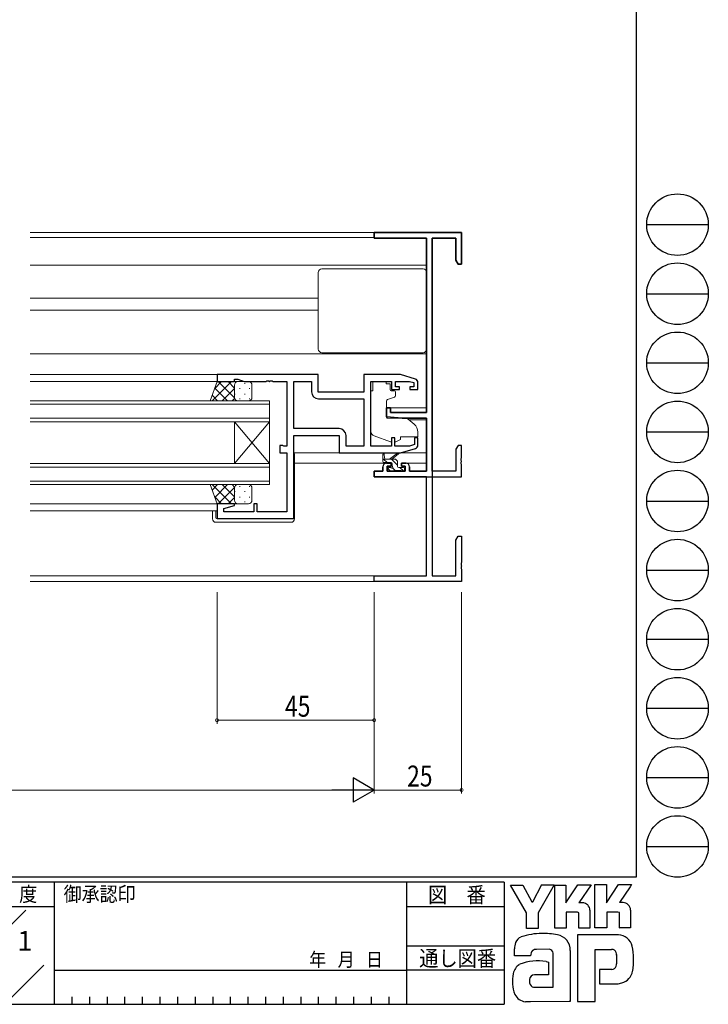
# Model space of a CAD drawing. Extents: x 0 to 793, y 0 to 564.
# Drawn here: x 596 to 793, y 0 to 282 of the extents above; entities that cross this region are included whole.
import ezdxf
from ezdxf.enums import TextEntityAlignment as Align

# ---------------------------------------------------------------- set-up
doc = ezdxf.new("R2010")
doc.units = 0
doc.layers.add('USER1', color=3, linetype='CONTINUOUS')
doc.layers.add('YKK_ZWAK', color=7, linetype='CONTINUOUS')
for name, color, linetype, lineweight in [('YKK_11', 7, 'CONTINUOUS', 30), ('YKK_12', 2, 'CONTINUOUS', 13), ('YKK_13', 4, 'CONTINUOUS', 13), ('YKK_D', 6, 'CONTINUOUS', 13)]:
    doc.layers.add(name, color=color, linetype=linetype, lineweight=lineweight)
doc.styles.get("Standard").update_dxf_attribs({"font": 'ROMANS.SHX', "bigfont": 'EXTFONT.SHX'})
doc.styles.add('YKK_OSSTYLE1', font='romans.shx', dxfattribs={"width": 0.9, "bigfont": 'EXTFONT.SHX'})

# ---------------------------------------------------------------- blocks, each defined once
blk = doc.blocks.new('A201')
at = {"layer": 'YKK_ZWAK', "color": 254, "linetype": 'Continuous'}
for p, q in [((571, 410), (571, 35)), ((571, 35), (21, 35)), ((544, 34), (21, 34)), ((452, 34), (452, 9)), ((524, 34), (524, 9)), ((544, 34), (544, 9)), ((548.59, 27.71), (545.31, 33.35)), ((545.31, 33.35), (547.82, 33.35)), ((547.82, 33.35), (549.62, 29.99)), ((551.6, 33.43), (549.77, 29.88)), ((554.19, 33.43), (550.95, 27.7)), ((551.6, 33.43), (554.19, 33.43)), ((554.33, 24.55), (554.33, 33.41)), ((554.33, 33.41), (556.63, 33.41)), ((556.63, 29.77), (559.04, 33.45)), ((556.63, 33.41), (556.63, 29.77)), ((559.04, 33.45), (561.77, 33.45)), ((561.77, 33.45), (559.24, 29.78)), ((562.55, 24.63), (562.55, 33.49)), ((562.55, 33.49), (564.89, 33.49)), ((564.89, 29.78), (567.34, 33.49)), ((564.89, 33.49), (564.89, 29.78)), ((567.34, 33.49), (570.04, 33.49)), ((569.77, 33.02), (567.54, 29.84)), ((570.04, 33.49), (569.77, 33.02)), ((549.62, 29.99), (549.77, 29.88)), ((559.99, 29.78), (559.24, 29.78)), ((561.53, 28.24), (561.53, 24.61)), ((568.29, 29.84), (567.54, 29.84)), ((569.83, 28.24), (569.83, 24.65)), ((548.59, 24.53), (548.59, 27.71)), ((550.95, 27.7), (550.95, 24.53)), ((558.98, 27.87), (556.7, 27.87)), ((556.7, 27.87), (556.7, 24.55)), ((559.29, 27.75), (558.98, 27.87)), ((559.29, 24.61), (559.29, 27.75)), ((567.26, 27.89), (564.99, 27.89)), ((564.99, 27.89), (564.99, 24.63)), ((567.57, 27.77), (567.26, 27.89)), ((567.57, 24.65), (567.57, 27.77)), ((550.95, 24.53), (548.59, 24.53)), ((556.7, 24.55), (554.33, 24.55)), ((561.53, 24.61), (559.29, 24.61)), ((564.99, 24.63), (562.55, 24.63)), ((567.57, 24.68), (567.61, 24.65)), ((569.83, 24.65), (567.57, 24.65)), ((559.02, 23.22), (559.02, 9.57)), ((567.3, 23.22), (559.02, 23.22)), ((524, 21), (544, 21)), ((546.08, 18.95), (546.08, 20.33)), ((553.25, 20.28), (550.61, 20.23)), ((562.61, 9.57), (562.61, 20.24)), ((562.61, 20.24), (565.93, 20.24)), ((549.41, 18.95), (546.08, 18.95)), ((554.02, 12.52), (554.02, 19.47)), ((557.51, 20.01), (557.51, 9.59)), ((566.98, 19.17), (566.99, 17.29)), ((552.55, 17.73), (553.05, 17.62)), ((553.05, 17.62), (553.05, 15.05)), ((566.01, 16.15), (563.48, 16.15)), ((563.48, 16.15), (563.48, 13.2)), ((452, 16), (524, 16)), ((553.05, 15.05), (550.2, 15.05)), ((550, 12.52), (554.02, 12.52)), ((553.71, 12.52), (553.96, 12.52)), ((554.02, 12.52), (554.02, 12.52)), ((563.48, 13.2), (567.28, 13.2)), ((567.28, 13.2), (568.06, 13.37)), ((21, 9), (544, 9)), ((549.41, 9.53), (548.34, 9.53)), ((557.28, 9.55), (549.41, 9.53)), ((557.51, 9.59), (557.28, 9.55)), ((559.02, 9.57), (562.05, 9.57)), ((562.05, 9.57), (562.61, 9.57))]:
    blk.add_line(p, q, dxfattribs=at)
at = {"layer": 'YKK_ZWAK', "color": 8, "linetype": 'Continuous'}
for p, q in [((573.13, 168.56), (585.73, 168.56)), ((573.13, 154.42), (585.73, 154.42)), ((573.13, 140.28), (585.73, 140.28)), ((573.13, 126.14), (585.73, 126.14)), ((573.13, 112), (585.73, 112)), ((573.13, 97.86), (585.73, 97.86)), ((573.13, 83.72), (585.73, 83.72)), ((573.13, 69.58), (585.73, 69.58)), ((573.13, 55.44), (585.73, 55.44)), ((573.13, 41.3), (585.73, 41.3))]:
    blk.add_line(p, q, dxfattribs=at)
at = {"layer": 'YKK_ZWAK', "color": 131, "linetype": 'Continuous'}
for p, q in [((437.7, 29), (452, 29)), ((439.26, 21.33), (446.19, 28.25)), ((524, 29), (544, 29)), ((443.05, 10.18), (449.85, 16.98)), ((544, 16), (524, 16)), ((455.6, 10.5), (455.6, 9)), ((459.2, 10.5), (459.2, 9)), ((462.8, 10.5), (462.8, 9)), ((466.4, 10.5), (466.4, 9)), ((470, 10.5), (470, 9)), ((473.6, 10.5), (473.6, 9)), ((477.2, 10.5), (477.2, 9)), ((480.8, 10.5), (480.8, 9)), ((484.4, 10.5), (484.4, 9)), ((488, 10.5), (488, 9)), ((491.6, 10.5), (491.6, 9)), ((495.2, 10.5), (495.2, 9)), ((498.8, 10.5), (498.8, 9)), ((502.4, 10.5), (502.4, 9)), ((506, 10.5), (506, 9)), ((509.6, 10.5), (509.6, 9)), ((513.2, 10.5), (513.2, 9)), ((516.8, 10.5), (516.8, 9)), ((520.4, 10.5), (520.4, 9))]:
    blk.add_line(p, q, dxfattribs=at)
at = {"layer": 'YKK_ZWAK', "color": 8, "linetype": 'Continuous'}
for centre in [(579.43, 168.56), (579.43, 154.42), (579.43, 140.28), (579.43, 126.14), (579.43, 112), (579.43, 97.86), (579.43, 83.72), (579.43, 69.58), (579.43, 55.44), (579.43, 41.3)]:
    blk.add_circle(centre, 6.3, dxfattribs=at)
at = {"layer": 'YKK_ZWAK', "color": 254, "linetype": 'Continuous'}
for centre, radius, start, end in [((559.99, 28.24), 1.54, 0.0017, 89.996), ((568.29, 28.29), 1.54, 0.0017, 89.996), ((548, 21.1), 1.75, 109.0213, 161.5126), ((551.66, 10.86), 12.63, 89.8916, 109.3085), ((552.03, 8.67), 14.82, 78.7801, 91.4694), ((554.38, 20.07), 3.18, 40.6642, 80.3169), ((567.19, 20.11), 3.1, 14.4457, 87.0875), ((549.69, 20.31), 3.6, 158.4108, 179.7178), ((550.51, 19.02), 1.21, 85.5055, 126.7804), ((552.9, 19.18), 1.16, 14.7552, 72.4499), ((554.22, 20.08), 3.29, 358.7806, 38.7656), ((566.05, 19.37), 0.878, 16.4312, 96.9166), ((555.55, 18.15), 14.9, 350.9903, 10.6762), ((550.91, 18.99), 1.51, 138.4638, 181.7136), ((564.38, 18.85), 2.62, 4.9342, 17.0355), ((548.59, 14.77), 2.79, 121.8271, 169.0847), ((550.8, 8.39), 9.51, 79.381, 112.0583), ((566.01, 17.08), 0.933, 269.9547, 342.9014), ((564.36, 17.54), 2.64, 343.6902, 354.7536), ((553.61, 13.72), 7.92, 168.7637, 199.8008), ((550.21, 14.01), 1.03, 90.3395, 178.0364), ((567.24, 16.32), 3.07, 285.4429, 349.9045), ((550.84, 13.77), 1.69, 171.082, 216.7192), ((550.18, 13.6), 1.09, 230.9728, 260.7549), ((548.6, 12.25), 2.73, 207.3144, 263.5946)]:
    blk.add_arc(centre, radius, start, end, dxfattribs=at)
at = {"layer": 'YKK_ZWAK', "color": 131, "linetype": 'Continuous', "style": 'YKK_OSSTYLE1', "width": 0.9}
for s, height, p in [('尺  度', 3, (439.51, 30.04)), ('御承認印', 3, (453.91, 30.05)), ('図\u3000番', 3.2, (528.43, 29.81)), ('通し図番', 3.2, (526.63, 16.8)), ('年   月   日', 2.828, (504.13, 16.74))]:
    blk.add_text(s, height=height, dxfattribs=at).set_placement(p)

msp = doc.modelspace()

# ---------------------------------------------------------------- linework, layer by layer
at = {"layer": 'YKK_11', "color": 0, "linetype": 'ByBlock', "lineweight": -2, "ltscale": 0.5}
for p, q in [((697.8, 221.1), (722.8, 221.1)), ((722.8, 221.1), (697.8, 221.1)), ((697.8, 219.47), (697.8, 221.1)), ((697.8, 221.1), (697.8, 219.47)), ((722.8, 221.1), (722.8, 212.1)), ((722.8, 212.1), (722.8, 221.1)), ((712.8, 219.47), (697.8, 219.47)), ((697.8, 219.47), (712.8, 219.47)), ((712.8, 169.6), (712.8, 219.47)), ((712.8, 219.47), (712.8, 169.6)), ((714.43, 219.47), (714.43, 122.73)), ((714.43, 152.73), (714.43, 219.47)), ((721.17, 219.47), (714.43, 219.47)), ((714.43, 219.47), (721.17, 219.47)), ((721.17, 213.19), (721.17, 219.47)), ((721.17, 219.47), (721.17, 213.19)), ((721.8, 212.1), (721.17, 213.19)), ((721.17, 213.19), (721.8, 212.1)), ((722.8, 212.1), (721.8, 212.1)), ((721.8, 212.1), (722.8, 212.1)), ((681.8, 180.4), (652.8, 180.4)), ((652.8, 180.4), (652.8, 178.4)), ((652.8, 178.4), (657.8, 178.4)), ((657.8, 179.1), (658.8, 179.1)), ((657.8, 178.4), (657.8, 179.1)), ((658.8, 179.1), (660.53, 178.47)), ((660.53, 178.47), (666.84, 178.47)), ((666.84, 178.47), (667.03, 178.59)), ((667.03, 178.59), (667.57, 178.59)), ((667.57, 178.59), (667.76, 178.47)), ((667.76, 178.47), (667.84, 178.47)), ((667.84, 178.47), (668.03, 178.59)), ((668.03, 178.59), (668.57, 178.59)), ((668.57, 178.59), (668.76, 178.47)), ((668.76, 178.47), (672.8, 178.47)), ((672.8, 178.47), (672.8, 159.93)), ((674.8, 164.93), (674.8, 178.47)), ((674.8, 178.47), (679.87, 178.47)), ((679.87, 178.47), (679.87, 175.47)), ((681.8, 175.4), (681.8, 180.4)), ((705.3, 180.4), (694.8, 180.4)), ((694.8, 180.4), (694.8, 175.4)), ((696.8, 178.47), (702.7, 178.47)), ((696.8, 159.93), (696.8, 178.47)), ((702.7, 178.47), (702.7, 176.1)), ((703.9, 176.9), (703.9, 178.47)), ((703.9, 178.47), (707.91, 178.47)), ((709.59, 179.11), (705.3, 180.4)), ((707.91, 178.47), (709.1, 178.11)), ((709.1, 178.11), (709.1, 176.9)), ((710.3, 176.1), (710.3, 178.15)), ((694.8, 175.4), (681.8, 175.4)), ((702.7, 176.1), (705, 176.1)), ((705, 176.9), (703.9, 176.9)), ((705, 176.1), (705, 176.9)), ((708, 176.9), (708, 176.1)), ((709.1, 176.9), (708, 176.9)), ((708, 176.1), (710.3, 176.1)), ((681.87, 173.47), (694.87, 173.47)), ((694.87, 173.47), (694.87, 159.93)), ((694.87, 173.47), (694.87, 159.93)), ((701.3, 168.29), (701.3, 170.9)), ((701.3, 170.9), (701.3, 168.29)), ((701.3, 170.9), (702.5, 170.9)), ((702.5, 170.9), (701.3, 170.9)), ((702.5, 170.9), (702.5, 169.6)), ((702.5, 169.6), (702.5, 170.9)), ((702.5, 169.6), (712.8, 169.6)), ((712.8, 169.6), (702.5, 169.6)), ((705.8, 167.9), (701.3, 168.29)), ((701.3, 168.29), (705.8, 167.9)), ((712.8, 167.9), (705.8, 167.9)), ((705.8, 167.9), (712.8, 167.9)), ((712.8, 152.73), (712.8, 167.9)), ((712.8, 167.9), (712.8, 152.73)), ((687.73, 164.93), (674.8, 164.93)), ((674.8, 139.2), (674.8, 163)), ((674.8, 163), (687.8, 163)), ((687.8, 163), (687.8, 158)), ((689.73, 159.93), (689.73, 162.93)), ((702.7, 162.3), (702.7, 159.93)), ((703.7, 162.3), (702.7, 162.3)), ((703.7, 159.93), (703.7, 162.3)), ((709.3, 162.3), (709.3, 160.35)), ((710.3, 162.3), (709.3, 162.3)), ((710.3, 160.24), (710.3, 162.3)), ((670.8, 160.1), (670.8, 158)), ((671.6, 160.1), (670.8, 160.1)), ((670.8, 158), (672.8, 158)), ((671.76, 160.01), (671.6, 160.1)), ((671.93, 159.93), (671.76, 160.01)), ((672.8, 159.93), (671.93, 159.93)), ((672.8, 158), (672.8, 141.13)), ((687.8, 158), (705.3, 158)), ((694.87, 159.93), (689.73, 159.93)), ((702.7, 159.93), (696.8, 159.93)), ((707.91, 159.93), (703.7, 159.93)), ((705.3, 158), (709.59, 159.28)), ((709.3, 160.35), (707.91, 159.93)), ((721.8, 160.1), (721.17, 159.01)), ((721.17, 159.01), (721.17, 152.73)), ((722.8, 160.1), (721.8, 160.1)), ((722.8, 156.56), (722.8, 160.1)), ((722.68, 156.37), (722.8, 156.56)), ((722.68, 155.82), (722.68, 156.37)), ((722.8, 155.64), (722.68, 155.82)), ((722.68, 155.37), (722.8, 155.56)), ((722.68, 154.82), (722.68, 155.37)), ((722.8, 155.56), (722.8, 155.64)), ((697.8, 152.73), (700.3, 152.73)), ((700.3, 152.73), (697.8, 152.73)), ((697.8, 151.1), (697.8, 152.73)), ((697.8, 152.73), (697.8, 151.1)), ((700.3, 152.73), (700.3, 154)), ((700.3, 154), (700.3, 152.73)), ((701.3, 155), (702.6, 155)), ((702.6, 155), (701.3, 155)), ((701.5, 154.2), (701.5, 152.73)), ((702.6, 154.2), (701.5, 154.2)), ((701.5, 154.2), (702.6, 154.2)), ((701.5, 152.73), (701.5, 154.2)), ((701.5, 152.73), (706.7, 152.73)), ((706.7, 152.73), (701.5, 152.73)), ((702.6, 155), (702.6, 154.2)), ((702.6, 154.2), (702.6, 155)), ((705.6, 155), (706.9, 155)), ((705.6, 154.2), (705.6, 155)), ((705.6, 155), (705.6, 154.2)), ((706.9, 155), (705.6, 155)), ((706.7, 154.2), (705.6, 154.2)), ((705.6, 154.2), (706.7, 154.2)), ((706.7, 152.73), (706.7, 154.2)), ((706.7, 154.2), (706.7, 152.73)), ((707.9, 154), (707.9, 152.73)), ((707.9, 152.73), (707.9, 154)), ((707.9, 152.73), (712.8, 152.73)), ((712.8, 152.73), (707.9, 152.73)), ((721.17, 152.73), (714.43, 152.73)), ((722.8, 154.64), (722.68, 154.82)), ((722.8, 151.1), (722.8, 154.64)), ((712.8, 151.1), (697.8, 151.1)), ((697.8, 151.1), (722.8, 151.1)), ((712.8, 122.73), (712.8, 151.1)), ((652.8, 143.4), (652.8, 139.2)), ((657.76, 143.4), (652.8, 143.4)), ((654.73, 142.04), (657.83, 142.88)), ((654.73, 141.13), (654.73, 142.04)), ((663.3, 141.13), (654.73, 141.13)), ((657.83, 142.88), (657.76, 143.4)), ((664.3, 143.4), (663.3, 143.4)), ((663.3, 143.4), (663.3, 141.13)), ((664.3, 141.13), (664.3, 143.4)), ((672.8, 141.13), (664.3, 141.13)), ((652.8, 139.2), (674.8, 139.2)), ((721.17, 133.01), (721.8, 134.1)), ((721.17, 122.73), (721.17, 133.01)), ((721.8, 134.1), (722.8, 134.1)), ((722.8, 134.1), (722.8, 126.56)), ((722.8, 126.56), (722.68, 126.37)), ((722.68, 126.37), (722.68, 125.82)), ((722.68, 125.82), (722.8, 125.64)), ((722.8, 125.56), (722.68, 125.37)), ((722.68, 125.37), (722.68, 124.82)), ((722.68, 124.82), (722.8, 124.64)), ((722.8, 125.64), (722.8, 125.56)), ((722.8, 124.64), (722.8, 121.1)), ((697.8, 122.73), (712.8, 122.73)), ((697.8, 121.1), (697.8, 122.73)), ((714.43, 122.73), (721.17, 122.73)), ((722.8, 121.1), (697.8, 121.1))]:
    msp.add_line(p, q, dxfattribs=at)
for centre, radius, start, end in [((709.3, 178.15), 1, 360, 73.3007), ((681.87, 175.47), 2, 180, 270), ((687.73, 162.93), 2, 0, 90), ((709.3, 160.24), 1, 286.6993, 0), ((701.3, 154), 1, 90, 180), ((701.3, 154), 1, 90, 180), ((706.9, 154), 1, 0, 90), ((706.9, 154), 1, 0, 90)]:
    msp.add_arc(centre, radius, start, end, dxfattribs=at)
at = {"layer": 'YKK_12', "ltscale": 1.5}
for p, q in [((599.3, 221.1), (698.1, 221.1)), ((599.3, 219.7), (697.8, 219.7)), ((599.3, 211.8), (712.8, 211.8)), ((599.3, 202.3), (681.8, 202.3)), ((599.3, 198.9), (681.8, 198.9)), ((599.3, 186.4), (712.8, 186.4)), ((599.3, 180.4), (653.1, 180.4)), ((599.3, 178.4), (653.3, 178.4)), ((599.3, 172.9), (667.8, 172.9)), ((667.8, 172.9), (667.8, 166.9)), ((667.8, 171.9), (599.3, 171.9)), ((701.3, 170.9), (712.8, 170.9)), ((599.3, 167.9), (667.8, 167.9)), ((667.8, 166.9), (599.3, 166.9)), ((667.8, 166.9), (657.8, 154.9)), ((667.8, 154.9), (657.8, 166.9)), ((657.8, 154.9), (657.8, 166.9)), ((667.8, 154.9), (667.8, 166.9)), ((707.68, 167.5), (712.8, 167.5)), ((599.3, 154.9), (667.8, 154.9)), ((667.8, 153.9), (599.3, 153.9)), ((667.8, 154.9), (667.8, 148.9)), ((675, 155), (701.3, 155)), ((706.9, 155), (712.8, 155)), ((599.3, 149.9), (667.8, 149.9)), ((667.8, 148.9), (599.3, 148.9)), ((599.3, 143.4), (653.3, 143.4)), ((599.3, 141.4), (652.8, 141.4)), ((599.3, 122.73), (698.1, 122.73)), ((599.3, 121.1), (698.1, 121.1))]:
    msp.add_line(p, q, dxfattribs=at)
at = {"layer": 'YKK_13', "ltscale": 1.5}
for p, q in [((681.8, 209.7), (681.8, 187.7)), ((711.8, 210.7), (682.8, 210.7)), ((712.8, 187.7), (712.8, 209.7)), ((682.8, 186.7), (711.8, 186.7)), ((650.84, 172.9), (652.8, 178.4)), ((651.45, 172.9), (656.95, 178.4)), ((652.06, 176.34), (654.12, 178.4)), ((652.8, 178.4), (658.8, 178.4)), ((653.14, 178.4), (657.8, 173.74)), ((655.97, 178.4), (657.8, 176.57)), ((657.89, 177.81), (657.89, 177.78)), ((658.8, 178.4), (658.8, 178.4)), ((661.8, 178.4), (658.8, 178.4)), ((660.72, 177.98), (660.72, 177.78)), ((701.2, 178.47), (697.4, 178.47)), ((697.4, 178.47), (697.4, 177.8)), ((697.4, 176.8), (697.4, 177.8)), ((701.2, 178.47), (701.2, 177.8)), ((701.2, 177.8), (702.37, 177.8)), ((702.37, 176.8), (702.37, 177.8)), ((652.15, 176.56), (655.81, 172.9)), ((654.28, 172.9), (657.8, 176.42)), ((657.8, 177.4), (657.8, 173.9)), ((657.89, 174.95), (657.89, 174.75)), ((659.31, 176.56), (659.31, 176.36)), ((660.72, 174.95), (660.72, 174.75)), ((662.14, 176.56), (662.14, 176.36)), ((662.8, 173.9), (662.8, 177.4)), ((696.8, 164.24), (696.8, 175.8)), ((697.4, 175.8), (696.8, 175.8)), ((697.4, 175.8), (697.4, 176.8)), ((702.37, 176.8), (702.37, 176.1)), ((702.67, 175.8), (703.6, 175.8)), ((703.9, 175.5), (703.9, 174.45)), ((658.8, 172.9), (650.84, 172.9)), ((651.4, 174.48), (652.98, 172.9)), ((657.11, 172.9), (657.8, 173.59)), ((658.8, 172.9), (661.8, 172.9)), ((659.31, 173.53), (659.31, 173.33)), ((662.14, 173.53), (662.14, 173.33)), ((701.3, 172.8), (701.3, 168.19)), ((703.57, 173.98), (701.57, 173.25)), ((701.52, 167.9), (706.9, 167.85)), ((707.54, 167.61), (709.23, 166.2)), ((710.3, 163.9), (710.3, 162.6)), ((702.43, 161.16), (697.79, 162.83)), ((703.99, 161.19), (705.3, 161.8)), ((705.3, 162.6), (705.3, 162.3)), ((710.3, 162.6), (705.3, 162.6)), ((705.3, 162.3), (705.3, 161.8)), ((674.8, 158), (712.8, 158)), ((674.8, 157.7), (675, 157.7)), ((675, 157.7), (675, 139.4)), ((700.3, 155.53), (700.3, 157.53)), ((703.5, 156.23), (700.3, 156.23)), ((701.5, 155.23), (700.5, 156.23)), ((700.6, 157.35), (700.8, 156.23)), ((702.6, 155.23), (700.6, 155.23)), ((702.2, 156.23), (704.42, 157.91)), ((704.5, 154.47), (702.75, 156.23)), ((702.8, 156.23), (704.62, 157.63)), ((704.5, 154.13), (704.5, 155.23)), ((702.39, 152.82), (701.89, 153.32)), ((702.1, 153.83), (702.44, 153.83)), ((703.2, 152.73), (702.6, 152.73)), ((702.9, 154.29), (702.9, 154.93)), ((703.8, 152.93), (703.08, 153.65)), ((705.5, 152.93), (703.4, 152.93)), ((704.8, 153.83), (706.2, 153.83)), ((706.24, 152.73), (705.15, 153.83)), ((706.2, 152.73), (705.7, 152.73)), ((706.5, 153.53), (706.5, 153.03)), ((650.84, 148.9), (652.8, 143.4)), ((658.8, 148.9), (650.84, 148.9)), ((651.4, 147.31), (652.98, 148.9)), ((651.45, 148.9), (656.95, 143.4)), ((652.15, 145.23), (655.81, 148.9)), ((653.14, 143.4), (657.8, 148.06)), ((654.28, 148.9), (657.8, 145.38)), ((657.11, 148.9), (657.8, 148.21)), ((657.8, 144.4), (657.8, 147.9)), ((657.89, 146.85), (657.89, 147.05)), ((658.8, 148.9), (661.8, 148.9)), ((659.31, 148.26), (659.31, 148.46)), ((660.72, 146.85), (660.72, 147.05)), ((662.14, 148.26), (662.14, 148.46)), ((662.8, 147.9), (662.8, 144.4)), ((652.06, 145.46), (654.12, 143.4)), ((655.97, 143.4), (657.8, 145.23)), ((657.89, 143.98), (657.89, 144.02)), ((659.31, 145.23), (659.31, 145.43)), ((660.72, 143.82), (660.72, 144.02)), ((662.14, 145.23), (662.14, 145.43)), ((651.5, 139.1), (651.5, 141.4)), ((652.5, 141.4), (652.5, 139.4)), ((652.8, 143.4), (658.8, 143.4)), ((658.8, 143.4), (658.8, 143.4)), ((661.8, 143.4), (658.8, 143.4)), ((652.8, 139.1), (674.5, 139.1)), ((674.5, 139.1), (675, 139.1)), ((675, 139.4), (675, 139.1)), ((674, 138.1), (652.5, 138.1))]:
    msp.add_line(p, q, dxfattribs=at)
for centre, radius, start, end in [((682.8, 209.7), 1, 90, 180), ((711.8, 209.7), 1, 0, 90), ((682.8, 187.7), 1, 180, 270), ((711.8, 187.7), 1, 270, 0), ((658.8, 177.4), 1, 90.0001, 180.0001), ((661.8, 177.4), 1, 0.0001, 90.0001), ((702.67, 176.1), 0.3, 180, 270), ((703.6, 175.5), 0.3, 360, 90), ((658.8, 173.9), 1, 180.0001, 270.0001), ((661.8, 173.9), 1, 270.0001, 0.0001), ((701.8, 172.8), 0.5, 110, 180), ((703.4, 174.45), 0.5, 290, 360), ((701.6, 168.19), 0.3, 180, 269.5), ((706.89, 166.85), 1, 50, 89.5), ((698.3, 164.24), 1.5, 180, 250.1467), ((707.3, 163.9), 3, 360, 50), ((702.77, 162.1), 1, 250.1467, 266.1132), ((703.57, 162.1), 1, 277.4069, 295), ((704.6, 157.83), 0.2, 275.5829, 155.5829), ((700.5, 157.53), 0.2, 300, 180), ((700.6, 155.53), 0.3, 180, 270), ((702.6, 154.93), 0.3, 0, 90), ((703.5, 155.23), 1, 0, 90), ((702.1, 153.53), 0.3, 90, 225), ((702.6, 153.03), 0.3, 225, 270), ((702.44, 153.53), 0.3, 33.0557, 90), ((702.9, 153.83), 0.25, 213.0557, 56.9443), ((703.2, 154.29), 0.3, 180, 236.9443), ((703.2, 152.93), 0.2, 270, 0), ((704.8, 154.13), 0.3, 180, 270), ((705.7, 152.93), 0.2, 180, 270), ((706.2, 153.53), 0.3, 0, 90), ((706.2, 153.03), 0.3, 270, 0), ((658.8, 147.9), 1, 89.9998, 179.9998), ((661.8, 147.9), 1, 359.9998, 89.9998), ((658.8, 144.4), 1, 179.9998, 269.9998), ((661.8, 144.4), 1, 269.9998, 359.9998), ((652.5, 139.1), 1, 180, 270), ((652.8, 139.4), 0.3, 180, 270), ((674, 139.1), 1, 270, 0)]:
    msp.add_arc(centre, radius, start, end, dxfattribs=at)
at = {"layer": 'YKK_D'}
for p, q in [((652.8, 118.1), (652.8, 80.4)), ((697.8, 118.1), (697.8, 60.4)), ((697.8, 118.1), (697.8, 60.4)), ((697.8, 118.1), (697.8, 80.4)), ((722.8, 118.1), (722.8, 60.4)), ((697.8, 81.4), (652.8, 81.4)), ((354.8, 61.4), (690.8, 61.4)), ((697.8, 61.4), (722.8, 61.4))]:
    msp.add_line(p, q, dxfattribs=at)
at = {"layer": 'YKK_D', "lineweight": -2}
for p, q in [((691.74, 64.9), (691.74, 57.9)), ((697.8, 61.4), (691.74, 64.9)), ((697.8, 61.4), (685.68, 61.4)), ((697.8, 61.4), (691.74, 57.9))]:
    msp.add_line(p, q, dxfattribs=at)
at = {"layer": 'YKK_D', "linetype": 'ByBlock', "const_width": 0.85}
for points in [[(652.91, 81.4, 1), (652.69, 81.4, 1)], [(697.69, 81.4, 1), (697.91, 81.4, 1)], [(722.69, 61.4, 1), (722.91, 61.4, 1)]]:
    msp.add_lwpolyline(points, format="xyb", close=True, dxfattribs=at)

# ---------------------------------------------------------------- block references
at = {"layer": 'YKK_ZWAK', "xscale": 1.4, "yscale": 1.4, "zscale": 1.4}
msp.add_blockref('A201', (-26.6, -12.6), dxfattribs=at)

# ---------------------------------------------------------------- texts
at = {"layer": 'USER1', "color": 3}
msp.add_text('1', height=5.6, dxfattribs=at).set_placement((597.8, 18.2), align=Align.MIDDLE_CENTER)
at = {"layer": 'YKK_D', "width": 0.8}
for s, p in [('45', (672.27, 82.4)), ('25', (707.22, 62.4))]:
    msp.add_text(s, height=6, dxfattribs=at).set_placement(p)

doc.saveas('drawing.dxf')
